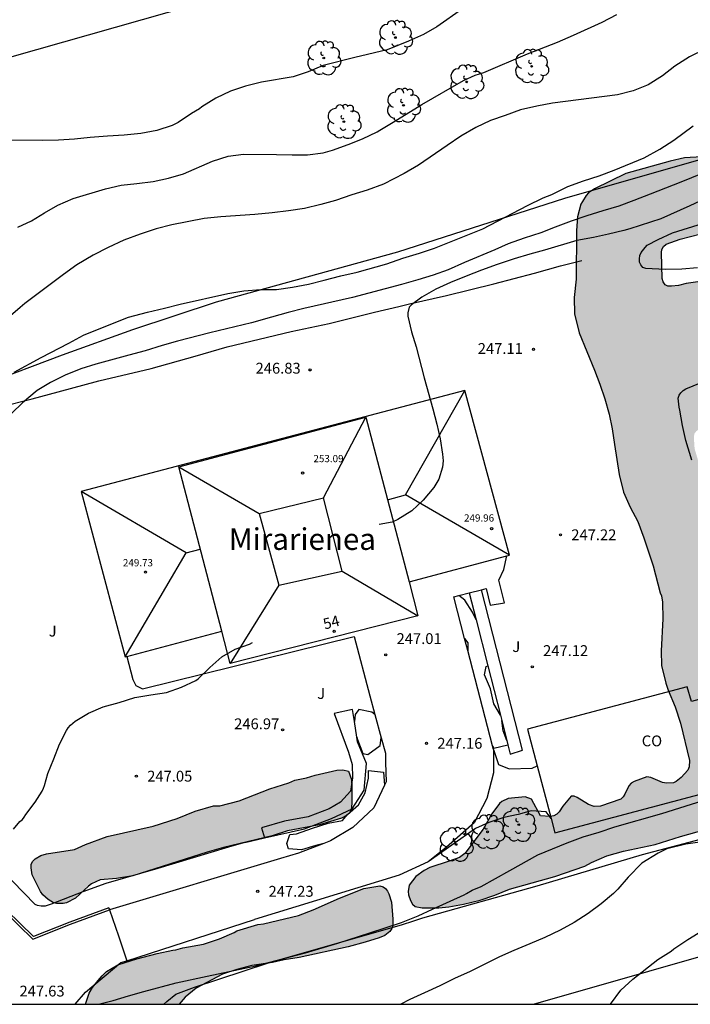
# Model space of a CAD drawing. Units: millimetres. Extents: x 577494 to 577844, y 4795290 to 4795540.
# Drawn here: x 577632 to 577679, y 4795290 to 4795359 of the extents above; entities that cross this region are included whole.
import ezdxf
from ezdxf.enums import TextEntityAlignment as Align

# ---------------------------------------------------------------- set-up
doc = ezdxf.new("R2010")
doc.units = ezdxf.units.MM
for name, color, linetype in [('010106', 9, 'Continuous'), ('020104', 34, 'Continuous'), ('020204', 9, 'Continuous'), ('020308', 9, 'Continuous'), ('060108', 9, 'Continuous'), ('070105', 6, 'Continuous'), ('070106', 6, 'Continuous'), ('070108', 9, 'VALLA'), ('080107', 9, 'Continuous'), ('080109', 9, 'Continuous'), ('080110', 9, 'Continuous'), ('080201', 9, 'Continuous'), ('080202', 9, 'Continuous'), ('080301', 9, 'Continuous'), ('080303', 9, 'Continuous'), ('080304', 9, 'Continuous'), ('080308', 9, 'Continuous'), ('100105', 3, 'Continuous'), ('100106', 63, 'Continuous'), ('100107', 3, 'Continuous'), ('100110', 32, 'Continuous'), ('100202', 3, 'Continuous'), ('100302', 7, 'Continuous'), ('220104', 9, 'LINEA_ELECTRICA'), ('990504', 63, 'Continuous')]:
    doc.layers.add(name, color=color, linetype=linetype)
doc.layers.add('020105', color=24, linetype='Continuous', lineweight=30)
doc.layers.add('080111', color=7, linetype='Continuous', lineweight=30)
doc.styles.add('ARIAL', font='ARIAL.TTF', dxfattribs={"height": 1})
doc.styles.add('ARIALI', font='ARIALI.TTF', dxfattribs={"height": 1})
doc.linetypes.add('LINEA_ELECTRICA', pattern='A,7.5,-0.3,["E",Standard,S=0.25,R=0,X=-0.1,Y=-0.1],-0.3', length=8.1)
doc.linetypes.add('VALLA', pattern='A,1,[200,DONOSTI.shx,S=0.1,R=0,X=0,Y=0],1', length=2)

# ---------------------------------------------------------------- blocks, each defined once
blk = doc.blocks.new('PUNTO')
blk.add_circle((0, 0), 0.075)
blk = doc.blocks.new('COTAPU')
blk.add_circle((0, 0), 0.075)
blk = doc.blocks.new('ARBOL')
blk.add_circle((0, 0), 0.0587)
for centre, radius, start, end in [((-0.564, 0.381), 0.532, 92.28, 254.58), ((-0.28, 0.855), 0.3, 359.28777, 173.60777), ((0.097, 0.97), 0.21, 23.15651, 160.46651), ((0.438, 0.881), 0.24, 301.57804, 139.32804), ((0.656, 0.288), 0.443, 319.85562, 114.76562), ((-0.091, 0.321), 0.12, 119.14, 310.56), ((0.819, -0.249), 0.383, 235.52754, 62.02753), ((-0.556, -0.339), 0.555, 142.64, 266.54), ((-0.039, -0.384), 0.21, 189.64, 323.88), ((0.299, -0.624), 0.532, 224.67, 0.24), ((-0.301, -0.676), 0.45, 213.78, 295.32)]:
    blk.add_arc(centre, radius, start, end)
blk = doc.blocks.new('BloquePortal')
blk.add_circle((0, 0), 0.075)
at = {"flags": 5}
blk.add_attdef('INDICE', text='', height=0.75, dxfattribs=at).set_placement((0, 0), align=Align.MIDDLE_CENTER)

msp = doc.modelspace()

# ---------------------------------------------------------------- hatches: boundary and pattern name
at = {"layer": '990504'}
for points in [[(577711.879, 4795319.646), (577713.151, 4795315.138), (577713.171, 4795314.27), (577713.123, 4795314.062), (577712.751, 4795313.85), (577710.279, 4795313.25), (577707.983, 4795312.902), (577706.875, 4795312.826), (577705.699, 4795312.662), (577704.595, 4795312.39), (577703.919, 4795312.298), (577703.467, 4795312.186), (577701.703, 4795311.466), (577700.727, 4795311.159), (577699.563, 4795310.963), (577698.487, 4795310.859), (577695.911, 4795310.307), (577694.775, 4795310.275), (577694.555, 4795310.311), (577694.359, 4795310.439), (577693.859, 4795310.891), (577693.459, 4795311.039), (577692.795, 4795311.059), (577692.223, 4795310.831), (577691.871, 4795310.595), (577691.723, 4795310.423), (577691.179, 4795309.227), (577691.011, 4795309.059), (577690.643, 4795308.823), (577689.823, 4795308.515), (577688.912, 4795308.491), (577688.036, 4795308.583), (577687.105, 4795309.364), (577686.389, 4795310.124), (577685.685, 4795310.976), (577685.057, 4795311.94), (577684.057, 4795313.996), (577683.405, 4795315.916), (577682.913, 4795317.016), (577682.549, 4795318.092), (577681.965, 4795319.156), (577681.585, 4795319.688), (577681.305, 4795320.3), (577680.953, 4795321.336), (577680.837, 4795322.004), (577680.749, 4795323.56), (577680.809, 4795325.892), (577680.665, 4795326.312), (577680.441, 4795326.68), (577679.681, 4795327.531), (577679.505, 4795327.679), (577679.177, 4795328.783), (577679.121, 4795329.575), (577679.165, 4795329.835), (577679.289, 4795329.995), (577679.465, 4795330.135), (577680.153, 4795330.467), (577682.337, 4795331.051), (577683.597, 4795331.347), (577683.861, 4795331.443), (577684.845, 4795332.079), (577685.197, 4795332.531), (577685.301, 4795332.791), (577685.329, 4795333.575), (577684.909, 4795334.559), (577684.589, 4795335.007), (577684.233, 4795335.327), (577683.641, 4795335.671), (577683.305, 4795336.007), (577683.189, 4795336.211), (577683.121, 4795336.631), (577683.313, 4795337.751), (577683.401, 4795338.995), (577683.349, 4795339.203), (577683.237, 4795339.411), (577682.901, 4795339.803), (577682.017, 4795340.291), (577681.597, 4795340.427), (577679.721, 4795340.399), (577678.585, 4795340.239), (577678.065, 4795340.099), (577677.582, 4795340.059), (577677.314, 4795340.059), (577677.126, 4795340.139), (577676.998, 4795340.347), (577676.918, 4795340.579), (577676.882, 4795342.395), (577676.898, 4795342.587), (577677.018, 4795342.807), (577677.198, 4795342.967), (577678.178, 4795343.307), (577679.598, 4795343.687), (577679.982, 4795343.843), (577680.158, 4795343.975), (577680.55, 4795344.515), (577680.838, 4795345.167), (577681.058, 4795346.311), (577681.058, 4795347.683), (577680.906, 4795348.139), (577680.678, 4795348.503), (577680.09, 4795348.859), (577679.678, 4795349.011), (577678.482, 4795348.955), (577677.49, 4795348.719), (577674.422, 4795347.859), (577672.23, 4795346.791), (577671.83, 4795346.515), (577671.654, 4795346.335), (577671.398, 4795345.923), (577671.302, 4795345.727), (577671.054, 4795344.847), (577670.986, 4795343.903), (577670.966, 4795340.531), (577670.838, 4795339.259), (577670.846, 4795338.143), (577671.17, 4795336.811), (577672.23, 4795334.243), (577672.614, 4795333.259), (577672.953, 4795332.244), (577673.245, 4795331.18), (577673.461, 4795330.176), (577673.617, 4795329.088), (577673.949, 4795327), (577674.257, 4795325.768), (577674.717, 4795324.74), (577675.249, 4795323.736), (577675.669, 4795322.62), (577676.301, 4795320.68), (577676.797, 4795318.804), (577676.881, 4795318.596), (577676.961, 4795318.156), (577676.969, 4795317.012), (577676.857, 4795314.78), (577676.881, 4795313.768), (577677.181, 4795312.544), (577677.337, 4795312.06), (577677.817, 4795310.908), (577678.201, 4795309.768), (577678.817, 4795307.196), (577678.793, 4795306.736), (577678.701, 4795306.52), (577678.233, 4795306.004), (577677.893, 4795305.732), (577677.713, 4795305.644), (577677.217, 4795305.616), (577676.961, 4795305.668), (577676.137, 4795306.008), (577675.877, 4795306.044), (577674.993, 4795305.732), (577674.777, 4795305.612), (577674.613, 4795305.44), (577674.345, 4795304.848), (577674.229, 4795304.664), (577674.053, 4795304.496), (577672.653, 4795304.016), (577672.217, 4795303.992), (577671.821, 4795304.144), (577671.037, 4795304.624), (577670.841, 4795304.704), (577670.633, 4795304.724), (577670.057, 4795304.02), (577669.789, 4795303.628), (577669.621, 4795303.464), (577669.433, 4795303.352), (577669.173, 4795303.308), (577668.489, 4795303.34), (577667.869, 4795304.516), (577667.433, 4795304.672), (577666.257, 4795304.544), (577665.829, 4795304.344), (577665.665, 4795304.208), (577665.121, 4795303.484), (577664.525, 4795302.437), (577663.265, 4795300.741), (577662.885, 4795300.469), (577662.177, 4795300.205), (577660.829, 4795299.781), (577660.437, 4795299.573), (577659.873, 4795299.149), (577659.397, 4795298.553), (577659.337, 4795298.105), (577659.353, 4795297.881), (577659.497, 4795297.477), (577659.629, 4795297.241), (577659.817, 4795297.069), (577660.297, 4795296.973), (577661.453, 4795296.973), (577662.153, 4795297.037), (577663.169, 4795297.229), (577664.321, 4795297.513), (577665.337, 4795297.849), (577666.357, 4795298.261), (577669.485, 4795299.149), (577671.577, 4795299.86), (577672.025, 4795300.108), (577673.085, 4795300.576), (577674.249, 4795300.9), (577676.445, 4795301.36), (577678.201, 4795301.912), (577680.513, 4795302.564), (577681.193, 4795302.588), (577682.901, 4795301.94), (577683.989, 4795301.9), (577684.68, 4795302.016), (577687.035, 4795303.231), (577687.323, 4795303.555), (577687.515, 4795303.943), (577687.739, 4795304.279), (577688.347, 4795305.167), (577688.507, 4795305.323), (577689.027, 4795305.703), (577690.067, 4795306.047), (577690.275, 4795306.087), (577692.031, 4795306.083), (577693.219, 4795305.443), (577693.663, 4795305.255), (577694.731, 4795305.239), (577695.839, 4795305.423), (577699.059, 4795306.127), (577702.339, 4795307.083), (577704.415, 4795307.531), (577706.623, 4795307.914), (577708.755, 4795308.218), (577710.767, 4795308.658), (577711.775, 4795308.938), (577712.875, 4795309.366), (577714.707, 4795310.286), (577715.235, 4795310.666), (577715.587, 4795311.05), (577715.843, 4795311.446), (577715.863, 4795311.894), (577715.707, 4795313.022), (577715.395, 4795314.286), (577715.367, 4795314.658), (577715.079, 4795315.77), (577714.139, 4795318.878), (577713.007, 4795323.142), (577712.571, 4795324.226), (577712.199, 4795325.326), (577711.903, 4795326.502), (577711.471, 4795328.854), (577711.179, 4795329.998), (577710.503, 4795332.11), (577709.987, 4795334.378), (577709.819, 4795335.402), (577709.404, 4795337.502), (577708.84, 4795339.754), (577708.048, 4795341.885), (577707.708, 4795342.913), (577706.96, 4795346.329), (577706.7, 4795347.325), (577706.096, 4795351.045), (577705.844, 4795352.189), (577705.512, 4795353.353), (577705.096, 4795354.173), (577704.748, 4795354.725), (577704.328, 4795355.237), (577703.816, 4795355.681), (577703.628, 4795355.777), (577703.184, 4795355.825), (577702.728, 4795355.769), (577702.548, 4795355.677), (577702.388, 4795355.525), (577702.084, 4795354.917), (577701.94, 4795354.729), (577701.78, 4795354.597), (577700.672, 4795354.201), (577699.508, 4795353.925), (577698.364, 4795353.557), (577697.364, 4795353.169), (577696.372, 4795352.653), (577695.344, 4795352.245), (577693.164, 4795351.55), (577691.028, 4795350.966), (577689.944, 4795350.746), (577688.808, 4795350.61), (577687.628, 4795350.378), (577686.632, 4795350.078), (577685.56, 4795349.55), (577685.232, 4795349.302), (577685.08, 4795349.114), (577685.004, 4795348.642), (577685.008, 4795348.442), (577685.076, 4795348.198), (577685.196, 4795348.006), (577685.392, 4795347.862), (577686.248, 4795347.826), (577686.712, 4795347.854), (577687.724, 4795348.062), (577688.732, 4795348.334), (577689.808, 4795348.758), (577692, 4795349.482), (577697.092, 4795351.453), (577699.208, 4795352.009), (577699.884, 4795352.249), (577700.996, 4795352.497), (577701.424, 4795352.545), (577701.876, 4795352.517), (577702.02, 4795352.373), (577702.248, 4795352.001), (577703.448, 4795348.873), (577704.116, 4795346.717), (577704.988, 4795343.218), (577705.324, 4795342.122), (577706.26, 4795339.858), (577706.628, 4795338.782), (577707.128, 4795336.554), (577707.268, 4795335.298), (577707.436, 4795334.214), (577707.604, 4795333.194), (577708.255, 4795329.93), (577708.811, 4795327.766), (577709.203, 4795326.41), (577709.855, 4795325.022), (577710.699, 4795323.886), (577710.939, 4795323.442), (577711.299, 4795322.278)], [(577645.854, 4795304.033), (577646.282, 4795304.053), (577647.622, 4795304.401), (577649.742, 4795305.229), (577651.074, 4795305.641), (577651.474, 4795305.833), (577652.289, 4795305.985), (577652.901, 4795306.173), (577654.381, 4795306.525), (577654.817, 4795306.549), (577655.201, 4795306.457), (577655.397, 4795305.857), (577655.433, 4795305.393), (577655.433, 4795304.213), (577655.373, 4795303.777), (577655.269, 4795303.569), (577655.105, 4795303.401), (577654.713, 4795303.181), (577653.201, 4795302.721), (577650.977, 4795302.305), (577649.901, 4795301.969), (577646.538, 4795301.153), (577645.406, 4795300.829), (577640.266, 4795299.185), (577639.134, 4795299.009), (577637.998, 4795298.921), (577637.398, 4795298.633), (577637.186, 4795298.485), (577636.294, 4795297.649), (577635.67, 4795297.329), (577635.434, 4795297.285), (577634.974, 4795297.285), (577634.758, 4795297.329), (577634.39, 4795297.545), (577634.034, 4795297.885), (577633.874, 4795298.097), (577633.298, 4795299.265), (577633.214, 4795299.737), (577633.222, 4795299.973), (577633.31, 4795300.189), (577633.486, 4795300.365), (577633.878, 4795300.597), (577634.286, 4795300.717), (577636.23, 4795301.021), (577636.99, 4795301.361), (577638.478, 4795301.917), (577641.67, 4795302.637), (577643.322, 4795303.157), (577644.578, 4795303.677)], [(577636.977, 4795290.295), (577643.467, 4795290.295), (577643.877, 4795290.785), (577644.637, 4795291.409), (577646.481, 4795292.369), (577647.465, 4795292.709), (577648.513, 4795292.969), (577649.941, 4795293.177), (577650.741, 4795293.369), (577651.789, 4795293.541), (577655.177, 4795294.281), (577656.361, 4795294.589), (577657.325, 4795294.901), (577657.713, 4795295.069), (577658.073, 4795295.341), (577658.201, 4795295.533), (577658.261, 4795295.733), (577658.269, 4795296.193), (577658.177, 4795297.357), (577657.989, 4795297.953), (577657.897, 4795298.133), (577657.757, 4795298.317), (577657.593, 4795298.437), (577657.381, 4795298.493), (577656.273, 4795298.325), (577654.581, 4795297.653), (577652.749, 4795296.841), (577651.729, 4795296.437), (577649.301, 4795295.861), (577648.909, 4795295.813), (577647.465, 4795295.377), (577647.281, 4795295.265), (577646.253, 4795294.821), (577645.153, 4795294.461), (577643.729, 4795294.205), (577643.237, 4795294.057), (577643.038, 4795294.053), (577641.95, 4795293.817), (577640.546, 4795293.445), (577639.222, 4795293.021), (577638.446, 4795292.557), (577638.126, 4795292.265), (577637.854, 4795291.945), (577637.462, 4795291.449), (577637.234, 4795291.069)]]:
    msp.add_hatch(color=256, dxfattribs=at).paths.add_polyline_path(points)

# ---------------------------------------------------------------- linework, layer by layer
at = {"layer": '010106', "flags": 128}
msp.add_lwpolyline([(577494.316, 4795290.299), (577844.306, 4795290.291), (577844.311, 4795540.284), (577494.321, 4795540.291)], close=True, dxfattribs=at)
at = {"layer": '020104', "flags": 128}
for points, elevation in [([(577663.104, 4795359.263), (577661.327, 4795358.032), (577660.395, 4795357.488), (577659.361, 4795357.023), (577657.878, 4795356.425), (577655.632, 4795355.896), (577653.438, 4795355.339), (577652.415, 4795354.914), (577651.356, 4795354.556), (577649.162, 4795354.19), (577648.066, 4795353.91), (577647.017, 4795353.566), (577646.014, 4795353.072), (577645.04, 4795352.483), (577644.873, 4795352.348), (577644.319, 4795352.023), (577643.409, 4795351.395), (577642.99, 4795351.182), (577641.913, 4795350.835), (577640.811, 4795350.62), (577639.65, 4795350.51), (577638.506, 4795350.449), (577637.294, 4795350.363), (577636.222, 4795350.249), (577635.11, 4795350.167), (577634.002, 4795350.14), (577630.726, 4795350.162)], 242), ([(577632.302, 4795344.145), (577633.239, 4795344.57), (577634.143, 4795345.134), (577635.073, 4795345.661), (577636.135, 4795346.123), (577638.363, 4795346.79), (577639.444, 4795347.049), (577640.541, 4795347.16), (577641.671, 4795347.312), (577642.726, 4795347.535), (577643.76, 4795347.845), (577645.773, 4795348.71), (577646.862, 4795349.062), (577647.923, 4795349.191), (577650.215, 4795349.18), (577651.297, 4795349.15), (577652.367, 4795349.158), (577653.441, 4795349.299), (577654.1, 4795349.479), (577655.172, 4795349.866), (577656.171, 4795350.259), (577657.192, 4795350.745), (577657.373, 4795350.87), (577658.292, 4795351.417), (577660.279, 4795352.643), (577663.165, 4795354.299), (577663.974, 4795354.668), (577664.571, 4795354.868), (577667.588, 4795356.149), (577669.674, 4795356.971), (577670.778, 4795357.433), (577672.767, 4795358.351), (577673.797, 4795358.878)], 243), ([(577679.904, 4795356.484), (577678.813, 4795355.939), (577677.805, 4795355.304), (577676.954, 4795354.631), (577675.958, 4795353.996), (577674.914, 4795353.583), (577673.822, 4795353.32), (577669.324, 4795352.727), (577668.246, 4795352.534), (577667.117, 4795352.275), (577666.057, 4795351.878), (577665.026, 4795351.526), (577664.012, 4795351.046), (577662.974, 4795350.448), (577662.036, 4795349.793), (577660.049, 4795348.445), (577659.064, 4795347.864), (577657.624, 4795347.13), (577656.482, 4795346.705), (577655.426, 4795346.373), (577654.301, 4795345.981), (577653.273, 4795345.705), (577652.14, 4795345.445), (577651.032, 4795345.27), (577649.913, 4795345.124), (577648.722, 4795345.024), (577646.345, 4795344.859), (577645.19, 4795344.731), (577642.973, 4795344.302), (577641.868, 4795344.023), (577640.759, 4795343.649), (577639.639, 4795343.239), (577638.559, 4795342.73), (577637.513, 4795342.194), (577636.371, 4795341.524), (577635.467, 4795340.87), (577632.782, 4795338.847), (577632.447, 4795338.574), (577631.633, 4795337.863)], 244), ([(577680.328, 4795348.117), (577678.23, 4795347.268), (577676.088, 4795346.438), (577674.975, 4795345.983), (577673.926, 4795345.601), (577672.818, 4795345.269), (577671.716, 4795344.917), (577670.635, 4795344.549), (577669.512, 4795344.134), (577668.524, 4795343.74), (577667.363, 4795343.382), (577666.252, 4795342.982), (577665.335, 4795342.565), (577663.235, 4795341.697), (577662.115, 4795341.192), (577661.061, 4795340.824), (577660.008, 4795340.49), (577658.867, 4795340.159), (577655.466, 4795339.259), (577652.107, 4795338.515), (577651.013, 4795338.229), (577649.866, 4795337.898), (577648.471, 4795337.521), (577645.605, 4795336.818), (577643.352, 4795336.234), (577642.284, 4795335.951), (577641.112, 4795335.569), (577639.978, 4795335.281), (577637.706, 4795334.651), (577636.661, 4795334.317), (577635.58, 4795333.89), (577634.563, 4795333.387), (577633.641, 4795332.822), (577632.608, 4795331.978), (577631.875, 4795331.251)], 246), ([(577679.89, 4795346.109), (577678.848, 4795345.614), (577676.83, 4795344.724), (577674.689, 4795344.024), (577674.282, 4795343.902), (577673.201, 4795343.653), (577672.161, 4795343.425), (577671.01, 4795343.215), (577668.78, 4795342.553), (577667.764, 4795342.28), (577666.666, 4795341.939), (577665.503, 4795341.543), (577664.421, 4795341.154), (577663.349, 4795340.745), (577662.273, 4795340.306), (577661.255, 4795339.835), (577660.284, 4795339.296), (577659.565, 4795338.765), (577659.407, 4795338.597), (577659.313, 4795338.198), (577659.313, 4795337.979), (577659.568, 4795336.894), (577659.885, 4795335.85), (577660.449, 4795333.692), (577661.05, 4795331.544), (577661.325, 4795330.497), (577661.559, 4795329.476), (577661.721, 4795328.4), (577661.754, 4795327.948), (577661.721, 4795327.509), (577661.449, 4795326.684), (577661.109, 4795326.097), (577660.372, 4795325.214), (577659.593, 4795324.488), (577658.623, 4795323.881), (577658.219, 4795323.709), (577657.334, 4795323.531)], 247), ([(577679.375, 4795341.324), (577678.289, 4795341.234), (577677.129, 4795341.211), (577675.806, 4795341.267), (577675.584, 4795341.356), (577675.443, 4795341.536), (577675.353, 4795341.726), (577675.347, 4795341.943), (577675.381, 4795342.171), (577675.464, 4795342.392), (577675.742, 4795342.741), (577675.896, 4795342.885), (577676.641, 4795343.297), (577677.652, 4795343.754), (577679.792, 4795344.418)], 247), ([(577678.99, 4795328.002), (577678.574, 4795329.368), (577678.34, 4795330.393), (577678.146, 4795331.451), (577678.094, 4795331.666), (577678.087, 4795331.886), (577678.043, 4795332.293), (577678.098, 4795332.496), (577678.228, 4795332.662), (577678.385, 4795332.817), (577678.573, 4795332.934), (577679.575, 4795333.362)], 248), ([(577632.001, 4795302.429), (577632.443, 4795302.951), (577632.615, 4795303.108), (577632.743, 4795303.264), (577632.853, 4795303.436), (577633.495, 4795304.309), (577633.98, 4795305.067), (577634.074, 4795305.265), (577634.138, 4795305.459), (577634.363, 4795306.279), (577634.795, 4795307.311), (577635.172, 4795308.328), (577635.663, 4795309.27), (577635.786, 4795309.444), (577635.943, 4795309.626), (577636.255, 4795309.901), (577637.182, 4795310.474), (577638.207, 4795310.895), (577639.313, 4795311.208), (577640.388, 4795311.555), (577641.518, 4795311.74), (577642.592, 4795311.89), (577643.641, 4795312.261), (577644.624, 4795312.725), (577644.788, 4795312.855), (577645.595, 4795313.627), (577646.43, 4795314.362), (577647.353, 4795314.897), (577648.331, 4795315.254), (577648.543, 4795315.368)], 247), ([(577637.88, 4795290.295), (577638.887, 4795290.558), (577639.949, 4795290.886), (577641.029, 4795291.187), (577643.267, 4795291.782), (577645.413, 4795292.23), (577648.775, 4795292.968), (577651.065, 4795293.566), (577652.23, 4795293.85), (577654.456, 4795294.528), (577656.684, 4795295.234), (577658.867, 4795295.967), (577660.018, 4795296.421), (577661.008, 4795296.888), (577663.213, 4795297.866), (577663.384, 4795297.979), (577663.764, 4795298.191), (577664.39, 4795298.458), (577666.372, 4795299.571), (577668.321, 4795300.64), (577670.352, 4795301.48), (577671.466, 4795301.89), (577672.571, 4795302.22), (577673.659, 4795302.591), (577676.911, 4795303.517), (577680.207, 4795304.556)], 248), ([(577680.855, 4795301.714), (577678.576, 4795301.382), (577677.242, 4795301.058), (577676.643, 4795300.767), (577675.523, 4795300.07), (577674.569, 4795299.108), (577673.856, 4795298.267), (577673.566, 4795297.965), (577672.712, 4795297.253), (577671.81, 4795296.585), (577670.834, 4795295.95), (577669.86, 4795295.424), (577668.797, 4795294.919), (577667.768, 4795294.479), (577666.651, 4795294.024), (577665.669, 4795293.587), (577663.572, 4795292.543), (577662.585, 4795292.096), (577661.535, 4795291.581), (577660.453, 4795291.076), (577659.445, 4795290.623), (577658.818, 4795290.295)], 249)]:
    msp.add_lwpolyline(points, dxfattribs=dict(at, elevation=elevation))
at = {"layer": '020105', "flags": 128}
for points, elevation in [([(577632.045, 4795334.104), (577633.913, 4795335.107), (577635.834, 4795336.1), (577636.842, 4795336.646), (577638.959, 4795337.517), (577639.959, 4795337.896), (577641.275, 4795338.245), (577642.465, 4795338.53), (577643.534, 4795338.811), (577646.842, 4795339.54), (577647.954, 4795339.737), (577649.121, 4795339.816), (577650.211, 4795339.822), (577651.31, 4795339.976), (577652.426, 4795340.201), (577653.518, 4795340.465), (577654.676, 4795340.767), (577655.795, 4795341.028), (577657.846, 4795341.611), (577658.972, 4795341.99), (577660.118, 4795342.334), (577661.161, 4795342.696), (577664.513, 4795344.014), (577666.573, 4795345.122), (577667.589, 4795345.635), (577668.683, 4795346.162), (577669.296, 4795346.413), (577670.396, 4795346.951), (577671.479, 4795347.349), (577672.57, 4795347.7), (577673.61, 4795348.081), (577675.692, 4795348.951), (577676.767, 4795349.534), (577677.728, 4795350.158), (577679.068, 4795351.171)], 245), ([(577673.342, 4795290.295), (577674.053, 4795291.266), (577674.902, 4795292.028), (577676.629, 4795293.386), (577677.544, 4795293.973), (577677.745, 4795294.134), (577678.717, 4795294.776), (577680.324, 4795295.785), (577680.695, 4795296.007), (577681.713, 4795296.51), (577682.644, 4795297.03), (577684.023, 4795297.946)], 250)]:
    msp.add_lwpolyline(points, dxfattribs=dict(at, elevation=elevation))
at = {"layer": '060108'}
for points in [[(577665.239, 4795307.947, 247.487), (577665.241, 4795306.332, 247.487), (577664.782, 4795304.563, 247.487), (577663.9, 4795302.87, 247.487), (577661.979, 4795301.175, 247.487), (577660.712, 4795300.174, 247.487)], [(577660.712, 4795300.174, 247.487), (577658.713, 4795299.248, 247.487), (577648.68, 4795296.159, 247.487)]]:
    msp.add_polyline3d(points, dxfattribs=at)
at = {"layer": '070105'}
for points in [[(577570.184, 4795356.917, 237.154), (577571.779, 4795355.414, 236.911), (577580.39, 4795346.95, 238.251), (577596.346, 4795331.082, 240.891), (577607.501, 4795320.082, 242.679), (577608.533, 4795319.07, 244.673), (577620.4, 4795307.422, 246.679), (577633.34, 4795294.802, 248.623), (577635.952, 4795295.838, 248.619), (577638.652, 4795296.83, 248.503)], [(577638.6, 4795296.971, 248.503), (577635.898, 4795295.978, 248.619), (577633.375, 4795294.978, 248.623), (577620.505, 4795307.53, 246.679), (577608.638, 4795319.177, 244.673), (577607.606, 4795320.189, 242.679), (577596.451, 4795331.189, 240.891), (577580.496, 4795347.057, 238.251), (577571.883, 4795355.522, 236.911), (577570.382, 4795356.937, 237.165)], [(577638.6, 4795296.971, 248.503), (577638.652, 4795296.83, 248.503)], [(577636.26, 4795290.295, 247.978), (577636.976, 4795291.133, 247.965), (577639.44, 4795293.177, 247.781), (577639.839, 4795293.312, 247.773)]]:
    msp.add_polyline3d(points, dxfattribs=at)
at = {"layer": '070106'}
msp.add_polyline3d([(577638.652, 4795296.83, 248.503), (577639.257, 4795295.037, 249.184), (577639.839, 4795293.312, 249.232)], dxfattribs=at)
at = {"layer": '070108'}
for points in [[(577696.958, 4795374.454, 243.872), (577586.562, 4795343.088, 240.262)], [(577586.562, 4795343.088, 240.263), (577594.51, 4795335.309, 241.273), (577601.497, 4795328.345, 242.401), (577608.917, 4795321.349, 245.029), (577613.849, 4795324.493, 244.745), (577618.505, 4795327.325, 244.521), (577620.809, 4795328.677, 244.701), (577623.885, 4795330.469, 245.417), (577627.141, 4795331.98, 245.701), (577629.977, 4795333.252, 246.001), (577635.397, 4795335.284, 246.409), (577640.265, 4795337.056, 246.237), (577646.048, 4795338.96, 246.217), (577658.612, 4795342.432, 245.661), (577670.196, 4795346.139, 246.133), (577683.988, 4795350.103, 246.677), (577702.105, 4795354.856, 246.265)], [(577609.43, 4795319.631, 244.82), (577621.543, 4795327.201, 245.402), (577626.971, 4795330.189, 245.644), (577627.255, 4795329.923, 246.932), (577627.539, 4795329.657, 246.934), (577628.127, 4795330.285, 246.934), (577628.823, 4795330.804, 246.934), (577629.939, 4795331.296, 247.018), (577631.099, 4795331.696, 247.222), (577633.279, 4795332.248, 247.378), (577635.083, 4795332.736, 247.422), (577637.902, 4795333.484, 247.45), (577641.538, 4795334.356, 247.614), (577644.57, 4795335.212, 247.622), (577646.806, 4795335.848, 247.386), (577651.226, 4795336.912, 247.502), (577653.862, 4795337.468, 248.066), (577657.006, 4795338.244, 248.122), (577658.676, 4795338.644, 248.172)], [(577642.408, 4795290.295, 249.114), (577642.617, 4795290.493, 249.114), (577643.229, 4795290.993, 249.114), (577644.537, 4795291.477, 249.114), (577649.657, 4795293.165, 249.026), (577658.949, 4795295.829, 248.918), (577659.647, 4795296.053, 249.18), (577660.345, 4795296.277, 249.182), (577668.261, 4795298.497, 249.318), (577675.573, 4795300.66, 249.598), (577680.801, 4795302.068, 249.79), (577686.132, 4795303.576, 250.178), (577691.252, 4795304.812, 250.29), (577715.512, 4795311.451, 250.594), (577714.295, 4795317.606, 250.01), (577709.879, 4795332.966, 248.414), (577709.455, 4795334.533, 248.261)]]:
    msp.add_polyline3d(points, dxfattribs=at)
at = {"layer": '080107'}
for points in [[(577678.661, 4795312.288, 250.912), (577667.59, 4795309.351, 250.912), (577668.264, 4795306.81, 250.912)], [(577669.228, 4795303.176, 250.912), (577669.496, 4795302.166, 250.912), (577681.765, 4795305.42, 250.912), (577680.13, 4795311.587, 250.912), (577678.955, 4795311.275, 250.912), (577678.661, 4795312.288, 250.912)], [(577668.264, 4795306.81, 250.912), (577669.228, 4795303.176, 250.912)]]:
    msp.add_polyline3d(points, dxfattribs=at)
at = {"layer": '080109', "elevation": 254.173, "flags": 128}
msp.add_lwpolyline([(577649, 4795324.306), (577653.462, 4795325.388)], dxfattribs=at)
at = {"layer": '080109'}
for points in [[(577666.341, 4795321.402, 249.611), (577659.149, 4795325.582, 251.709), (577663.25, 4795332.82, 249.611)], [(577643.442, 4795327.523, 252.625), (577649, 4795324.306, 254.166), (577650.37, 4795319.341, 254.166), (577654.753, 4795320.308, 254.166), (577653.462, 4795325.388, 254.166), (577656.4, 4795330.97, 252.742)], [(577639.739, 4795314.37, 249.611), (577643.953, 4795321.569, 251.575), (577636.687, 4795325.826, 249.611)], [(577657.902, 4795325.252, 251.698), (577659.149, 4795325.582, 251.709)], [(577643.953, 4795321.569, 251.575), (577644.933, 4795321.828, 251.584)], [(577654.753, 4795320.308, 254.166), (577659.936, 4795317.251, 252.853), (577660.013, 4795317.213, 252.853)], [(577650.37, 4795319.341, 254.166), (577647.006, 4795313.912, 253.488)]]:
    msp.add_polyline3d(points, dxfattribs=at)
at = {"layer": '080110'}
for points in [[(577646.423, 4795316.137, 253.347), (577643.442, 4795327.523, 252.625), (577656.4, 4795330.97, 252.742)], [(577656.4, 4795330.97, 252.742), (577659.394, 4795319.569, 252.834)]]:
    msp.add_polyline3d(points, dxfattribs=at)
at = {"layer": '080111'}
for points in [[(577666.341, 4795321.402, 249.611), (577663.25, 4795332.82, 249.611), (577636.687, 4795325.826, 249.611), (577639.739, 4795314.37, 249.611), (577639.851, 4795314.4, 249.611)], [(577666.179, 4795321.36, 249.686), (577666.341, 4795321.402, 249.611)], [(577659.394, 4795319.569, 252.834), (577666.179, 4795321.36, 249.686)], [(577659.394, 4795319.569, 252.834), (577660.013, 4795317.213, 252.853), (577647.006, 4795313.912, 253.488), (577646.423, 4795316.137, 253.347)], [(577639.851, 4795314.4, 249.611), (577646.423, 4795316.137, 249.611)]]:
    msp.add_polyline3d(points, dxfattribs=at)
at = {"layer": '100105'}
for points in [[(577664.416, 4795319.018, 247.487), (577664.725, 4795319.098, 247.487), (577665.023, 4795317.946, 247.789), (577665.998, 4795318.1, 247.431), (577665.611, 4795319.676, 247.431), (577665.957, 4795320.426, 247.431), (577666.179, 4795321.36, 247.431)], [(577662.834, 4795318.607, 247.487), (577663.567, 4795318.797, 247.487)], [(577663.567, 4795318.797, 247.487), (577664.416, 4795319.018, 247.487)], [(577663.242, 4795315.644, 247.487), (577662.496, 4795318.519, 247.487), (577662.834, 4795318.607, 247.487)], [(577639.851, 4795314.4, 246.702), (577640.265, 4795312.794, 246.703), (577640.458, 4795312.371, 246.703), (577640.92, 4795312.141, 246.703), (577655.585, 4795315.778, 247.342), (577656.667, 4795311.665, 247.342), (577657.024, 4795310.366, 247.244)], [(577663.457, 4795314.815, 247.487), (577663.242, 4795315.644, 247.487)], [(577665.175, 4795308.196, 247.487), (577663.457, 4795314.815, 247.487)], [(577657.024, 4795310.366, 247.244), (577657.47, 4795308.748, 247.122)], [(577657.47, 4795308.748, 247.122), (577657.758, 4795307.702, 247.043), (577657.759, 4795307.048, 247.043), (577657.799, 4795305.702, 247.043), (577657.693, 4795305.474, 247.043)], [(577665.239, 4795307.947, 247.487), (577665.175, 4795308.196, 247.487)], [(577665.239, 4795307.947, 247.487), (577665.587, 4795306.909, 247.487), (577666.318, 4795306.603, 247.487), (577667.933, 4795306.643, 247.487), (577668.264, 4795306.81, 247.487)], [(577657.693, 4795305.474, 247.043), (577656.955, 4795303.894, 247.043), (577655.496, 4795302.546, 247.043), (577653.959, 4795301.621, 247.043), (577653.487, 4795301.442, 247.043)], [(577669.228, 4795303.176, 247.524), (577668.883, 4795303.627, 247.524), (577667.845, 4795303.703, 247.524), (577666.961, 4795303.432, 247.524), (577665.961, 4795303.239, 247.524), (577664.923, 4795302.891, 247.524), (577664.001, 4795302.467, 247.524), (577660.712, 4795300.174, 247.487)], [(577653.487, 4795301.442, 247.043), (577651.73, 4795300.772, 247.043), (577650.499, 4795300.386, 247.043)], [(577650.499, 4795300.386, 247.043), (577638.652, 4795296.83, 247.409)], [(577639.839, 4795293.312, 247.773), (577648.68, 4795296.159, 247.487)]]:
    msp.add_polyline3d(points, dxfattribs=at)
at = {"layer": '100106', "flags": 128}
for points in [[(577679.678, 4795349.011), (577678.482, 4795348.955), (577677.49, 4795348.719), (577674.422, 4795347.859), (577672.23, 4795346.791), (577671.83, 4795346.515), (577671.654, 4795346.335), (577671.398, 4795345.923), (577671.302, 4795345.727), (577671.054, 4795344.847), (577670.986, 4795343.903), (577670.966, 4795340.531), (577670.838, 4795339.259), (577670.846, 4795338.143), (577671.17, 4795336.811), (577672.23, 4795334.243), (577672.614, 4795333.259), (577672.953, 4795332.244), (577673.245, 4795331.18), (577673.461, 4795330.176), (577673.617, 4795329.088), (577673.949, 4795327), (577674.257, 4795325.768), (577674.717, 4795324.74), (577675.249, 4795323.736), (577675.669, 4795322.62), (577676.301, 4795320.68), (577676.797, 4795318.804), (577676.881, 4795318.596), (577676.961, 4795318.156), (577676.969, 4795317.012), (577676.857, 4795314.78), (577676.881, 4795313.768), (577677.181, 4795312.544), (577677.337, 4795312.06), (577677.817, 4795310.908), (577678.201, 4795309.768), (577678.817, 4795307.196), (577678.793, 4795306.736), (577678.701, 4795306.52), (577678.233, 4795306.004), (577677.893, 4795305.732), (577677.713, 4795305.644), (577677.217, 4795305.616), (577676.961, 4795305.668), (577676.137, 4795306.008), (577675.877, 4795306.044), (577674.993, 4795305.732), (577674.777, 4795305.612), (577674.613, 4795305.44), (577674.345, 4795304.848), (577674.229, 4795304.664), (577674.053, 4795304.496), (577672.653, 4795304.016), (577672.217, 4795303.992), (577671.821, 4795304.144), (577671.037, 4795304.624), (577670.841, 4795304.704), (577670.633, 4795304.724), (577670.057, 4795304.02), (577669.789, 4795303.628), (577669.621, 4795303.464), (577669.433, 4795303.352), (577669.173, 4795303.308), (577668.489, 4795303.34), (577667.869, 4795304.516), (577667.433, 4795304.672), (577666.257, 4795304.544), (577665.829, 4795304.344), (577665.665, 4795304.208), (577665.121, 4795303.484), (577664.525, 4795302.437), (577663.265, 4795300.741), (577662.885, 4795300.469), (577662.177, 4795300.205), (577660.829, 4795299.781), (577660.437, 4795299.573), (577659.873, 4795299.149), (577659.397, 4795298.553), (577659.337, 4795298.105), (577659.353, 4795297.881), (577659.497, 4795297.477), (577659.629, 4795297.241), (577659.817, 4795297.069), (577660.297, 4795296.973), (577661.453, 4795296.973), (577662.153, 4795297.037), (577663.169, 4795297.229), (577664.321, 4795297.513), (577665.337, 4795297.849), (577666.357, 4795298.261), (577669.485, 4795299.149), (577671.577, 4795299.86), (577672.025, 4795300.108), (577673.085, 4795300.576), (577674.249, 4795300.9), (577676.445, 4795301.36), (577678.201, 4795301.912), (577680.513, 4795302.564)], [(577679.721, 4795340.399), (577678.585, 4795340.239), (577678.065, 4795340.099), (577677.582, 4795340.059), (577677.314, 4795340.059), (577677.126, 4795340.139), (577676.998, 4795340.347), (577676.918, 4795340.579), (577676.882, 4795342.395), (577676.898, 4795342.587), (577677.018, 4795342.807), (577677.198, 4795342.967), (577678.178, 4795343.307), (577679.598, 4795343.687)], [(577636.977, 4795290.295), (577637.234, 4795291.069), (577637.462, 4795291.449), (577637.854, 4795291.945), (577638.126, 4795292.265), (577638.446, 4795292.557), (577639.222, 4795293.021), (577640.546, 4795293.445), (577641.95, 4795293.817), (577643.038, 4795294.053), (577643.237, 4795294.057), (577643.729, 4795294.205), (577645.153, 4795294.461), (577646.253, 4795294.821), (577647.281, 4795295.265), (577647.465, 4795295.377), (577648.909, 4795295.813), (577649.301, 4795295.861), (577651.729, 4795296.437), (577652.749, 4795296.841), (577654.581, 4795297.653), (577656.273, 4795298.325), (577657.381, 4795298.493), (577657.593, 4795298.437), (577657.757, 4795298.317), (577657.897, 4795298.133), (577657.989, 4795297.953), (577658.177, 4795297.357), (577658.269, 4795296.193), (577658.261, 4795295.733), (577658.201, 4795295.533), (577658.073, 4795295.341), (577657.713, 4795295.069), (577657.325, 4795294.901), (577656.361, 4795294.589), (577655.177, 4795294.281), (577651.789, 4795293.541), (577650.741, 4795293.369), (577649.941, 4795293.177), (577648.513, 4795292.969), (577647.465, 4795292.709), (577646.481, 4795292.369), (577644.637, 4795291.409), (577643.877, 4795290.785), (577643.467, 4795290.295)]]:
    msp.add_lwpolyline(points, dxfattribs=at)
msp.add_lwpolyline([(577645.854, 4795304.033), (577646.282, 4795304.053), (577647.622, 4795304.401), (577649.742, 4795305.229), (577651.074, 4795305.641), (577651.474, 4795305.833), (577652.289, 4795305.985), (577652.901, 4795306.173), (577654.381, 4795306.525), (577654.817, 4795306.549), (577655.201, 4795306.457), (577655.397, 4795305.857), (577655.433, 4795305.393), (577655.433, 4795304.213), (577655.373, 4795303.777), (577655.269, 4795303.569), (577655.105, 4795303.401), (577654.713, 4795303.181), (577653.201, 4795302.721), (577650.977, 4795302.305), (577649.901, 4795301.969), (577646.538, 4795301.153), (577645.406, 4795300.829), (577640.266, 4795299.185), (577639.134, 4795299.009), (577637.998, 4795298.921), (577637.398, 4795298.633), (577637.186, 4795298.485), (577636.294, 4795297.649), (577635.67, 4795297.329), (577635.434, 4795297.285), (577634.974, 4795297.285), (577634.758, 4795297.329), (577634.39, 4795297.545), (577634.034, 4795297.885), (577633.874, 4795298.097), (577633.298, 4795299.265), (577633.214, 4795299.737), (577633.222, 4795299.973), (577633.31, 4795300.189), (577633.486, 4795300.365), (577633.878, 4795300.597), (577634.286, 4795300.717), (577636.23, 4795301.021), (577636.99, 4795301.361), (577638.478, 4795301.917), (577641.67, 4795302.637), (577643.322, 4795303.157), (577644.578, 4795303.677)], close=True, dxfattribs=at)
at = {"layer": '100107'}
for points in [[(577658.676, 4795338.644, 248.172), (577659.426, 4795338.824, 248.194), (577661.986, 4795339.416, 248.222), (577665.274, 4795340.211, 248.178), (577668.082, 4795340.963, 248.158), (577669.894, 4795341.467, 248.17), (577671.354, 4795341.839, 248.082)], [(577663.567, 4795318.797, 248.511), (577664.041, 4795316.934, 248.511)], [(577666.242, 4795308.263, 248.511), (577666.402, 4795307.634, 248.511), (577667.247, 4795307.905, 248.511), (577664.416, 4795319.018, 248.511)], [(577664.041, 4795316.934, 248.511), (577664.849, 4795313.751, 248.511)], [(577664.849, 4795313.751, 248.511), (577665.72, 4795310.318, 248.511)], [(577655.606, 4795309.885, 248.47), (577655.476, 4795310.713, 248.47), (577654.207, 4795310.443, 248.47), (577655.211, 4795307.752, 248.47), (577655.442, 4795306.906, 248.47), (577655.482, 4795305.984, 248.47), (577655.329, 4795305.06, 248.47), (577654.638, 4795304.29, 248.47), (577653.87, 4795303.828, 248.47), (577652.409, 4795303.288, 248.47), (577650.756, 4795302.978, 248.47), (577649.18, 4795302.515, 248.47)], [(577655.776, 4795308.799, 248.47), (577655.606, 4795309.885, 248.47)], [(577665.72, 4795310.318, 248.511), (577665.813, 4795309.952, 248.511)], [(577665.813, 4795309.952, 248.511), (577666.165, 4795308.568, 248.511)], [(577649.385, 4795301.816, 248.589), (577652.141, 4795302.441, 248.47), (577654.024, 4795303.175, 248.47), (577655.446, 4795303.83, 248.47), (577656.291, 4795305.139, 248.47), (577656.442, 4795306.985, 248.47), (577655.825, 4795308.483, 248.47), (577655.776, 4795308.799, 248.47)], [(577666.165, 4795308.568, 248.511), (577666.242, 4795308.263, 248.511)], [(577649.18, 4795302.515, 248.47), (577649.385, 4795301.816, 248.589)], [(577648.022, 4795301.507, 248.648), (577649.385, 4795301.816, 248.589)], [(577648.022, 4795301.507, 248.648), (577646.878, 4795301.181, 248.69), (577641.99, 4795299.701, 248.822), (577638.398, 4795298.653, 249.17), (577636.802, 4795298.089, 249.346), (577634.606, 4795297.225, 249.354), (577634.198, 4795297.097, 249.354), (577633.91, 4795297.097, 249.346), (577633.654, 4795297.129, 249.31), (577633.486, 4795297.205, 249.302), (577631.93, 4795298.813, 249.09), (577631.115, 4795299.729, 248.902)]]:
    msp.add_polyline3d(points, dxfattribs=at)
at = {"layer": '100110'}
for points in [[(577664.041, 4795316.934, 248.858), (577663.8, 4795317.458, 248.858), (577663.26, 4795318.303, 248.858), (577662.834, 4795318.607, 248.858)], [(577663.242, 4795315.644, 248.858), (577663.456, 4795315.342, 248.858), (577663.457, 4795314.815, 248.858)], [(577665.72, 4795310.318, 248.858), (577665.269, 4795311.114, 248.858), (577665.037, 4795312.152, 248.858), (577664.613, 4795313.113, 248.858), (577664.727, 4795313.69, 248.858), (577664.849, 4795313.751, 248.858)], [(577657.024, 4795310.366, 248.858), (577656.81, 4795310.527, 248.858), (577655.925, 4795310.718, 248.858), (577655.656, 4795310.372, 248.858), (577655.606, 4795309.885, 248.858)], [(577666.165, 4795308.568, 248.858), (577665.925, 4795309.231, 248.858), (577665.813, 4795309.952, 248.858)], [(577655.776, 4795308.799, 248.47), (577655.812, 4795308.641, 248.858), (577656.198, 4795307.681, 248.858), (577656.544, 4795307.604, 248.858)], [(577656.544, 4795307.604, 248.858), (577657.389, 4795308.22, 248.858), (577657.47, 4795308.748, 248.858)], [(577665.175, 4795308.196, 248.858), (577665.273, 4795308.038, 248.858)], [(577665.273, 4795308.038, 248.858), (577666.242, 4795308.263, 248.858)], [(577653.487, 4795301.442, 248.858), (577652.937, 4795301.293, 248.858), (577651.938, 4795300.984, 248.858), (577651.053, 4795301.06, 248.858), (577650.938, 4795301.444, 248.858), (577651.129, 4795302.06, 248.858), (577651.59, 4795302.099, 248.858), (577652.705, 4795302.485, 248.858), (577653.781, 4795302.832, 248.858), (577654.781, 4795303.026, 248.858), (577655.127, 4795303.449, 248.858), (577655.895, 4795304.104, 248.858), (577656.355, 4795304.95, 248.858), (577656.585, 4795305.951, 248.858), (577656.584, 4795306.489, 248.858)], [(577656.584, 4795306.489, 248.858), (577657.622, 4795306.375, 248.858), (577657.693, 4795305.474, 248.858)]]:
    msp.add_polyline3d(points, dxfattribs=at)
at = {"layer": '220104'}
msp.add_polyline3d([(577668.011, 4795290.295, 260.017), (577691.823, 4795297.109, 259.987), (577715.636, 4795303.923, 259.956)], dxfattribs=at)

# ---------------------------------------------------------------- block references
at = {"layer": '020204', "rotation": 359.9987685839998}
for p in [(577668.015, 4795335.674, 247.114), (577652.539, 4795334.25, 246.83), (577669.882, 4795322.826, 247.218), (577657.78, 4795314.507, 247.008), (577667.929, 4795313.675, 247.118), (577650.637, 4795309.307, 246.967), (577660.602, 4795308.378, 247.158), (577640.507, 4795306.099, 247.054), (577648.91, 4795298.119, 247.234)]:
    msp.add_blockref('COTAPU', p, dxfattribs=at)
at = {"layer": '080201', "rotation": 359.9987685839998}
for p in [(577652.022, 4795327.106, 253.088), (577665.115, 4795323.247, 249.961), (577641.141, 4795320.24, 249.734)]:
    msp.add_blockref('PUNTO', p, dxfattribs=at)
at = {"layer": '080202', "rotation": 359.9987685839998}
msp.add_blockref('BloquePortal', (577654.208, 4795316.13), dxfattribs=at)
at = {"layer": '100202', "rotation": 359.9987685839998}
for p in [(577658.454, 4795357.279, 243.541), (577653.487, 4795355.859, 243.797), (577667.886, 4795355.287, 245.173), (577663.386, 4795354.207, 244.873), (577659.01, 4795352.579, 244.929), (577654.878, 4795351.455, 244.525), (577666.997, 4795302.739, 250.472), (577664.831, 4795302.242, 250.819), (577662.652, 4795301.366, 251.53)]:
    msp.add_blockref('ARBOL', p, dxfattribs=at)

# ---------------------------------------------------------------- texts
at = {"layer": '020308', "style": 'ARIAL'}
for s, p in [('247.11', (577664.152, 4795335.357, 247.107)), ('246.83', (577648.763, 4795333.992, 246.823)), ('247.22', (577670.632, 4795322.451, 247.211)), ('247.01', (577658.53, 4795315.257, 247.001)), ('247.12', (577668.679, 4795314.425, 247.111)), ('246.97', (577647.28, 4795309.352, 246.96)), ('247.16', (577661.352, 4795308.003, 247.151)), ('247.05', (577641.257, 4795305.724, 247.047)), ('247.23', (577649.66, 4795297.744, 247.227)), ('247.63', (577632.409, 4795290.833, 247.619))]:
    msp.add_text(s, height=0.75, rotation=359.99877, dxfattribs=at).set_placement(p)
at = {"layer": '080301', "style": 'ARIAL'}
msp.add_text('CO', height=0.75, rotation=359.99877, dxfattribs=at).set_placement((577675.514, 4795308.169))
at = {"layer": '080303', "style": 'ARIAL'}
for s, p in [('253.09', (577652.772, 4795327.856, 253.081)), ('249.96', (577663.203, 4795323.742, 249.953)), ('249.73', (577639.573, 4795320.639, 249.727))]:
    msp.add_text(s, height=0.5, rotation=359.99877, dxfattribs=at).set_placement(p)
at = {"layer": '080304', "style": 'ARIALI'}
msp.add_text('Mirarienea', height=1.5, rotation=359.99877, dxfattribs=at).set_placement((577646.903, 4795321.777))
at = {"layer": '080308', "style": 'ARIALI'}
msp.add_text('54', height=0.75, rotation=14.61877, dxfattribs=at).set_placement((577653.553, 4795316.256))
at = {"layer": '100302', "style": 'ARIAL'}
for p in [(577634.432, 4795315.775), (577666.55, 4795314.703), (577653.032, 4795311.452)]:
    msp.add_text('J', height=0.75, rotation=359.99877, dxfattribs=at).set_placement(p)

doc.saveas('drawing.dxf')
